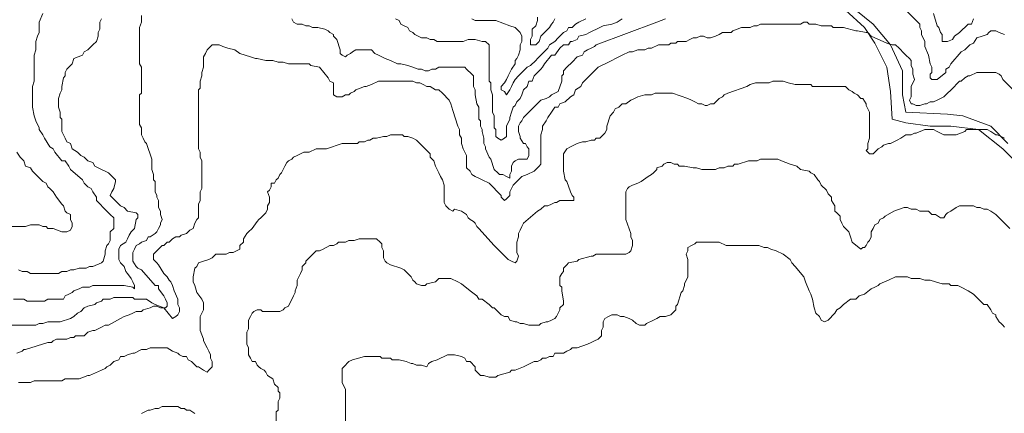
# Model space of a CAD drawing. Units: inches. Extents: x 105 to 4666, y 107 to 5168.
# Drawn here: x 2109 to 2346, y 512 to 606 of the extents above; entities that cross this region are included whole.
import ezdxf

# ---------------------------------------------------------------- set-up
doc = ezdxf.new("R2010")
doc.units = ezdxf.units.IN
doc.header["$MEASUREMENT"] = 0
doc.layers.add('calles', color=4, linetype='CONTINUOUS', lineweight=15)
doc.layers.add('cotas', color=8, linetype='CONTINUOUS', lineweight=0)

msp = doc.modelspace()

# ---------------------------------------------------------------- linework, layer by layer
at = {"layer": 'calles', "linetype": 'Continuous'}
for points in [[(2349.7, 571.12), (2345.54, 575.29), (2339.7, 579.87), (2333.04, 580.71), (2328.04, 580.71), (2322.2, 581.54), (2318.87, 582.37), (2318.45, 589.04), (2317.62, 594.87), (2314.7, 600.71), (2312.2, 604.46), (2307.62, 608.62), (2299.7, 613.62), (2293.45, 614.87), (2288.87, 617.37), (2282.62, 619.46), (2278.45, 623.21), (2271.79, 625.71), (2267.2, 629.04)], [(2268.87, 629.87), (2274.29, 626.54), (2277.62, 625.29), (2282.62, 623.62), (2283.87, 620.29), (2291.37, 616.96), (2301.37, 614.04), (2308.04, 610.29), (2310.12, 608.62), (2314.29, 605.29), (2318.45, 600.29), (2321.37, 594.04), (2321.37, 588.21), (2322.2, 584.04), (2332.2, 583.62), (2335.95, 583.21), (2342.62, 580.71), (2346.79, 576.54)]]:
    msp.add_lwpolyline(points, dxfattribs=at)
at = {"layer": 'cotas', "linetype": 'Continuous'}
for points in [[(2103.87, 532.79), (2110.95, 532.79), (2111.79, 532.79), (2112.62, 532.79), (2113.45, 533.21), (2114.29, 533.21), (2115.54, 533.62), (2118.45, 533.62), (2120.95, 534.46), (2121.79, 534.87), (2122.62, 535.71), (2123.45, 536.12), (2124.29, 536.96), (2125.12, 537.37), (2126.79, 537.79), (2127.2, 538.21), (2128.45, 538.62), (2128.87, 539.04), (2129.7, 539.04), (2130.54, 539.04), (2131.37, 539.46), (2135.95, 539.46), (2136.37, 539.04), (2138.04, 539.04), (2138.87, 539.04), (2139.29, 539.04), (2140.54, 538.21), (2141.37, 537.79), (2143.45, 536.96), (2143.87, 536.96), (2144.29, 537.37), (2144.29, 538.21), (2143.87, 539.04), (2143.45, 539.87), (2142.2, 541.54), (2142.2, 542.37), (2141.37, 542.37), (2138.04, 546.12), (2137.2, 546.54), (2136.79, 546.96), (2135.95, 548.21), (2135.95, 549.04), (2135.95, 550.29), (2136.37, 551.12), (2136.79, 551.96), (2137.62, 552.37), (2138.04, 552.79), (2139.29, 553.21), (2139.7, 554.04), (2140.12, 554.04), (2141.37, 554.87), (2141.79, 555.29), (2142.2, 556.12), (2142.62, 556.96), (2142.62, 557.37), (2143.04, 558.21), (2142.62, 559.46), (2142.62, 560.29), (2142.2, 561.12), (2142.2, 561.96), (2142.2, 562.79), (2141.79, 563.62), (2141.79, 564.04), (2141.37, 564.87), (2141.37, 565.71), (2141.37, 566.54), (2141.37, 567.37), (2140.95, 567.79), (2140.95, 569.04), (2140.54, 570.29), (2140.54, 572.79), (2139.29, 576.54), (2138.87, 576.96), (2138.45, 577.79), (2138.04, 578.62), (2138.04, 579.46), (2138.04, 580.29), (2137.62, 581.12), (2137.62, 588.21), (2138.04, 588.62), (2138.04, 594.87), (2137.62, 595.71), (2137.62, 604.46), (2138.04, 605.71), (2138.04, 607.37)], [(2114.29, 607.79), (2113.45, 605.71), (2113.45, 604.87), (2113.45, 604.46), (2113.45, 603.21), (2113.04, 602.37), (2112.62, 601.12), (2112.62, 599.04), (2112.2, 597.79), (2112.2, 594.46), (2112.2, 593.62), (2112.2, 591.54), (2111.79, 590.29), (2111.79, 585.29), (2112.2, 583.21), (2112.62, 581.96), (2113.45, 580.29), (2113.45, 579.87), (2114.29, 578.62), (2114.7, 577.79), (2115.95, 575.71), (2116.79, 575.29), (2117.2, 574.46), (2118.87, 572.37), (2119.7, 572.37), (2120.54, 571.12), (2120.95, 570.29), (2123.87, 567.79), (2124.29, 566.96), (2125.12, 566.12), (2125.95, 565.71), (2126.37, 564.87), (2127.2, 563.62), (2127.2, 562.79), (2129.7, 560.29), (2130.54, 559.46), (2131.37, 558.62), (2131.37, 556.12), (2130.54, 555.29), (2130.54, 554.04), (2130.54, 553.21), (2130.12, 552.37), (2129.7, 551.96), (2129.29, 550.71), (2129.29, 549.87), (2128.87, 548.21), (2128.45, 547.79), (2126.37, 546.96), (2125.54, 546.96), (2124.7, 546.54), (2123.87, 546.54), (2123.04, 546.54), (2121.79, 546.12), (2120.95, 546.12), (2120.12, 545.71), (2118.87, 545.71), (2118.04, 545.29), (2111.37, 545.29), (2110.54, 545.71), (2109.29, 545.71), (2108.45, 546.12)], [(2322.62, 608.21), (2324.7, 606.12), (2325.54, 605.29), (2325.54, 604.46), (2325.95, 603.62), (2325.95, 602.79), (2326.79, 601.12), (2326.79, 599.87), (2327.62, 597.79), (2328.04, 595.71), (2328.45, 594.87), (2328.45, 593.62), (2328.04, 593.21), (2328.04, 592.37), (2328.45, 591.96), (2329.7, 591.96), (2331.79, 593.62), (2331.79, 594.46), (2332.62, 594.87), (2333.04, 595.71), (2335.54, 598.62), (2336.37, 599.04), (2337.62, 600.29), (2338.45, 600.71), (2339.29, 601.96), (2340.54, 602.37), (2341.79, 602.79), (2342.2, 603.21), (2342.62, 603.62), (2343.87, 603.62), (2344.7, 603.21), (2345.95, 602.79)], [(2338.45, 606.54), (2338.04, 605.29), (2337.2, 605.29), (2336.37, 604.46), (2335.95, 604.04), (2335.12, 603.21), (2333.87, 602.37), (2333.45, 601.54), (2332.2, 601.12), (2331.37, 601.12), (2330.95, 601.12), (2330.95, 601.96), (2330.95, 602.79), (2330.54, 603.21), (2330.12, 604.46), (2329.7, 604.87), (2328.87, 607.79)], [(2128.45, 606.54), (2128.04, 605.71), (2128.04, 604.04), (2127.62, 603.21), (2127.62, 602.37), (2127.2, 601.12), (2126.37, 600.29), (2125.95, 599.87), (2125.12, 599.04), (2124.29, 598.62), (2123.87, 597.79), (2121.79, 596.96), (2121.37, 595.71), (2120.95, 595.29), (2120.12, 594.46), (2119.7, 593.62), (2119.7, 592.79), (2119.29, 592.37), (2118.87, 590.29), (2118.87, 589.46), (2118.45, 588.62), (2118.04, 587.37), (2118.04, 585.29), (2118.45, 584.04), (2118.45, 582.79), (2118.87, 582.37), (2118.87, 580.71), (2118.87, 579.46), (2119.29, 578.62), (2119.7, 577.79), (2120.12, 576.96), (2120.95, 576.54), (2121.37, 575.29), (2122.62, 574.46), (2123.45, 573.62), (2124.29, 573.21), (2124.7, 572.79), (2125.12, 572.37), (2126.37, 571.96), (2126.79, 571.12), (2128.45, 570.29), (2129.29, 569.87), (2130.12, 569.46), (2131.79, 567.79), (2131.79, 567.37), (2131.37, 565.71), (2130.95, 564.87), (2130.54, 564.04), (2130.95, 563.62), (2132.2, 562.37), (2133.04, 561.54), (2133.87, 561.12), (2134.7, 560.29), (2136.79, 559.87), (2137.2, 559.46), (2137.2, 558.62), (2136.79, 558.21), (2136.37, 556.12), (2135.95, 555.71), (2135.54, 555.29), (2135.12, 554.46), (2134.7, 553.62), (2134.29, 552.79), (2133.04, 551.96), (2132.62, 551.12), (2132.62, 550.29), (2132.62, 548.62), (2133.04, 547.79), (2133.87, 546.96), (2134.29, 545.71), (2134.7, 545.29), (2135.54, 544.04), (2135.95, 543.21), (2136.37, 542.37), (2136.37, 541.54), (2135.95, 541.96), (2133.87, 542.37), (2130.54, 542.37), (2129.7, 542.37), (2126.37, 542.37), (2125.54, 541.96), (2123.87, 541.96), (2123.04, 541.54), (2121.79, 541.12), (2121.37, 540.71), (2120.54, 540.29), (2119.7, 539.87), (2119.29, 539.04), (2118.45, 539.04), (2115.54, 539.04), (2114.7, 538.62), (2110.54, 538.62), (2109.7, 539.04), (2107.2, 539.04)], [(2350.12, 587.37), (2345.54, 591.96), (2345.12, 592.79), (2344.7, 593.21), (2343.87, 593.62), (2343.04, 593.62), (2342.2, 593.62), (2341.37, 593.62), (2340.54, 593.62), (2339.29, 593.62), (2337.62, 592.79), (2337.2, 592.79), (2336.37, 592.37), (2335.54, 591.54), (2335.12, 591.54), (2334.29, 590.71), (2333.87, 590.29), (2331.37, 587.79), (2330.54, 587.37), (2329.7, 586.96), (2328.87, 586.54), (2328.04, 586.54), (2327.2, 586.12), (2326.79, 586.12), (2325.54, 585.71), (2324.7, 585.71), (2323.87, 586.12), (2323.45, 586.12), (2323.04, 586.96), (2323.45, 587.79), (2323.45, 588.21), (2323.45, 589.46), (2323.45, 590.29), (2324.29, 591.96), (2323.87, 593.21), (2323.87, 594.46), (2323.45, 595.29), (2323.45, 596.54), (2323.04, 596.96), (2322.2, 597.79), (2321.79, 598.21), (2320.54, 599.46), (2319.7, 600.29), (2318.87, 600.29), (2317.62, 600.71), (2313.87, 602.37), (2313.04, 603.21), (2312.62, 603.21), (2310.54, 603.62), (2310.12, 603.62), (2307.2, 604.46), (2304.7, 604.46), (2304.29, 604.87), (2301.79, 604.87), (2300.54, 605.29), (2298.87, 605.29), (2298.45, 605.71), (2297.62, 605.71), (2296.79, 605.29), (2289.29, 605.29), (2288.04, 605.29), (2287.2, 605.29), (2286.37, 604.87), (2285.54, 604.87), (2284.7, 604.46), (2283.87, 604.46), (2282.62, 604.46), (2280.54, 603.62), (2280.12, 603.21), (2279.29, 603.21), (2278.45, 603.21), (2278.04, 603.21), (2277.2, 602.79), (2276.37, 602.37), (2275.12, 601.96), (2274.29, 601.96), (2273.45, 602.37), (2272.62, 602.37), (2271.79, 601.96), (2270.95, 601.96), (2270.12, 601.54), (2269.29, 601.12), (2268.87, 601.12), (2268.04, 601.12), (2267.2, 601.12), (2266.79, 600.71), (2265.54, 600.71), (2265.12, 600.29), (2264.29, 600.29), (2263.45, 600.29), (2262.62, 600.29), (2260.95, 599.46), (2260.12, 599.46), (2259.29, 599.04), (2257.62, 599.04), (2256.37, 598.62), (2255.54, 598.62), (2253.87, 597.79), (2253.04, 597.37), (2250.54, 596.12), (2248.04, 594.87), (2244.29, 591.12), (2243.87, 590.29), (2242.62, 589.46), (2242.2, 588.21), (2241.37, 587.79), (2240.12, 586.54), (2238.87, 586.12), (2238.45, 585.29), (2237.62, 585.29), (2236.79, 584.04), (2235.95, 582.79), (2235.54, 581.96), (2234.7, 580.71), (2234.7, 579.87), (2234.29, 578.62), (2234.29, 574.87), (2234.29, 574.04), (2234.29, 571.54), (2233.87, 571.12), (2232.62, 569.87), (2230.95, 569.04), (2229.7, 568.62), (2228.87, 567.79), (2228.04, 566.96), (2227.62, 566.54), (2226.79, 564.87), (2226.79, 564.04), (2225.95, 563.21), (2225.54, 562.79), (2224.7, 563.62), (2224.7, 564.04), (2221.79, 566.96), (2220.12, 567.79), (2219.29, 568.21), (2218.45, 568.62), (2217.62, 569.04), (2217.2, 569.87), (2216.37, 570.71), (2216.37, 571.12), (2216.37, 572.37), (2216.37, 573.62), (2215.95, 574.46), (2215.54, 575.29), (2215.12, 576.54), (2215.12, 577.79), (2214.7, 578.62), (2214.7, 579.87), (2214.29, 580.71), (2213.04, 584.46), (2212.62, 586.12), (2212.2, 586.96), (2210.54, 588.62), (2209.7, 589.46), (2208.87, 589.46), (2207.62, 590.29), (2206.79, 590.29), (2205.95, 590.71), (2205.12, 591.12), (2204.29, 591.12), (2203.45, 591.54), (2200.54, 591.54), (2199.7, 591.54), (2196.79, 591.54), (2195.95, 591.54), (2195.12, 591.54), (2193.45, 590.71), (2192.2, 590.29), (2191.79, 590.29), (2189.7, 589.46), (2189.29, 589.04), (2188.45, 588.62), (2188.04, 588.21), (2187.2, 588.21), (2186.37, 587.79), (2185.12, 587.79), (2184.29, 588.21), (2184.29, 589.04), (2184.29, 591.12), (2183.45, 591.54), (2183.04, 592.37), (2180.95, 594.87), (2178.87, 595.29), (2178.45, 595.71), (2177.62, 595.71), (2176.79, 595.71), (2173.45, 595.71), (2172.2, 596.12), (2170.95, 596.12), (2169.7, 596.54), (2168.04, 596.54), (2165.95, 596.96), (2165.54, 596.96), (2164.29, 597.37), (2161.79, 598.21), (2160.54, 599.04), (2158.87, 599.46), (2157.62, 599.87), (2156.79, 600.29), (2155.12, 600.29), (2154.29, 599.46), (2153.87, 599.04), (2153.45, 598.21), (2153.04, 597.37), (2153.04, 596.54), (2153.04, 595.71), (2153.04, 594.87), (2152.62, 593.62), (2152.62, 592.79), (2152.2, 591.54), (2152.2, 589.87), (2151.79, 589.46), (2151.79, 575.29), (2152.2, 574.46), (2152.2, 573.21), (2152.62, 572.37), (2152.62, 566.54), (2152.62, 565.71), (2152.2, 564.87), (2152.2, 562.79), (2151.79, 561.96), (2151.79, 561.12), (2151.79, 560.29), (2151.79, 558.62), (2151.37, 558.21), (2150.95, 557.37), (2150.54, 556.12), (2149.7, 555.71), (2149.29, 555.29), (2148.87, 554.87), (2147.62, 554.46), (2147.2, 554.04), (2146.37, 554.04), (2145.54, 553.62), (2144.7, 552.79), (2144.29, 552.79), (2143.45, 551.96), (2143.04, 551.96), (2141.79, 550.71), (2141.37, 550.29), (2140.95, 549.87), (2140.95, 548.62), (2141.37, 548.21), (2141.79, 547.79), (2142.2, 547.37), (2143.45, 545.29), (2143.87, 544.87), (2144.29, 544.46), (2144.7, 543.62), (2145.12, 543.21), (2145.54, 542.37), (2145.95, 541.12), (2146.79, 539.04), (2146.79, 538.62), (2146.79, 537.79), (2147.2, 536.96), (2147.2, 536.12), (2146.79, 535.29), (2146.37, 534.87), (2145.54, 534.46), (2143.45, 536.96), (2142.62, 536.96), (2141.79, 537.37), (2140.95, 537.37), (2140.12, 536.96), (2138.45, 536.54), (2138.04, 536.12), (2136.79, 536.12), (2135.95, 535.71), (2135.12, 535.29), (2133.87, 534.87), (2133.04, 534.46), (2130.12, 532.79), (2129.29, 532.79), (2128.45, 532.37), (2126.79, 531.54), (2126.37, 531.54), (2125.12, 531.12), (2124.29, 530.29), (2123.04, 530.29), (2122.2, 530.29), (2121.79, 529.87), (2120.95, 529.87), (2120.12, 529.46), (2119.29, 529.46), (2118.45, 529.46), (2117.62, 529.46), (2116.79, 529.04), (2116.37, 528.62), (2115.54, 528.62), (2110.12, 526.96), (2109.7, 526.96), (2109.29, 526.54), (2108.04, 526.12)], [(2174.29, 606.54), (2174.7, 605.71), (2175.54, 605.29), (2176.37, 605.29), (2176.79, 605.29), (2177.62, 604.87), (2178.45, 604.87), (2179.29, 604.46), (2180.54, 604.46), (2182.2, 604.04), (2183.04, 603.62), (2183.45, 603.21), (2184.29, 602.79), (2184.29, 602.37), (2185.12, 601.54), (2185.95, 599.04), (2185.95, 598.21), (2186.37, 597.79), (2187.2, 597.37), (2187.62, 597.79), (2188.45, 598.21), (2188.87, 598.62), (2189.7, 599.04), (2190.54, 599.04), (2192.62, 599.04), (2193.45, 599.04), (2194.29, 598.21), (2195.12, 597.79), (2195.95, 597.37), (2196.79, 596.96), (2198.04, 596.54), (2199.7, 595.71), (2200.54, 595.71), (2202.2, 595.29), (2203.45, 594.87), (2204.7, 594.46), (2205.54, 594.46), (2206.37, 594.04), (2207.2, 594.04), (2208.04, 594.46), (2208.87, 594.46), (2209.7, 594.87), (2210.54, 594.87), (2210.95, 594.87), (2215.12, 594.87), (2215.95, 594.87), (2216.37, 594.46), (2217.62, 593.21), (2218.04, 592.79), (2218.04, 590.29), (2218.45, 589.46), (2218.45, 588.21), (2218.87, 586.12), (2219.29, 585.29), (2219.29, 584.04), (2219.29, 583.21), (2219.29, 582.37), (2219.7, 581.96), (2219.7, 580.71), (2220.12, 579.87), (2220.12, 579.46), (2220.54, 577.79), (2220.54, 576.54), (2220.95, 575.71), (2220.95, 575.29), (2221.79, 573.21), (2222.2, 572.79), (2223.04, 570.29), (2223.87, 569.46), (2224.29, 569.04), (2225.12, 569.04), (2225.95, 568.62), (2226.79, 568.21), (2226.79, 569.04), (2227.2, 569.87), (2227.2, 571.12), (2227.62, 571.96), (2228.04, 572.37), (2228.87, 572.79), (2230.95, 572.79), (2231.37, 573.62), (2231.37, 575.29), (2230.95, 575.71), (2230.54, 576.54), (2230.12, 576.54), (2229.29, 577.79), (2229.29, 578.21), (2228.87, 579.46), (2228.87, 580.71), (2229.29, 581.54), (2229.7, 581.96), (2230.12, 582.79), (2234.29, 586.96), (2235.54, 587.37), (2236.37, 587.79), (2236.79, 588.21), (2237.62, 588.62), (2238.45, 589.04), (2239.29, 591.54), (2239.29, 592.79), (2239.7, 593.21), (2239.7, 594.04), (2240.54, 594.87), (2240.95, 595.29), (2241.37, 595.71), (2241.79, 596.12), (2243.04, 597.37), (2244.29, 597.79), (2244.7, 598.62), (2245.54, 599.04), (2246.37, 599.46), (2247.2, 599.87), (2247.62, 600.29), (2262.2, 605.71), (2264.29, 606.54)], [(2253.87, 606.54), (2252.62, 605.71), (2251.37, 605.29), (2249.29, 604.87), (2248.45, 604.46), (2245.95, 603.21), (2245.12, 602.79), (2243.45, 602.37), (2243.04, 601.54), (2241.79, 601.12), (2241.37, 601.12), (2240.95, 600.29), (2239.7, 600.29), (2238.87, 599.46), (2237.62, 597.79), (2236.79, 597.79), (2235.12, 595.71), (2234.7, 594.87), (2234.29, 594.46), (2232.62, 592.79), (2232.2, 591.54), (2231.37, 591.54), (2230.95, 590.29), (2230.12, 589.46), (2229.7, 588.21), (2229.29, 587.37), (2228.45, 586.54), (2228.04, 585.71), (2227.62, 585.29), (2227.2, 584.04), (2226.79, 582.79), (2226.79, 582.37), (2225.95, 580.71), (2225.95, 579.04), (2225.95, 578.21), (2225.54, 577.79), (2224.7, 577.37), (2223.87, 577.79), (2223.45, 578.21), (2223.45, 579.87), (2223.04, 580.29), (2223.04, 583.21), (2222.62, 584.04), (2222.62, 586.12), (2222.62, 587.37), (2222.62, 588.21), (2222.2, 589.46), (2222.2, 591.12), (2221.79, 591.54), (2221.79, 599.04), (2221.79, 599.87), (2221.79, 600.29), (2220.95, 601.12), (2220.12, 601.12), (2218.45, 601.54), (2216.79, 601.54), (2215.54, 601.12), (2209.29, 601.12), (2208.45, 601.54), (2207.62, 601.54), (2206.79, 601.96), (2205.54, 601.96), (2204.7, 602.37), (2203.87, 602.79), (2203.45, 603.21), (2202.62, 603.62), (2202.2, 604.46), (2201.37, 604.87), (2200.54, 605.29), (2200.12, 606.12), (2199.29, 606.54)], [(2245.12, 606.54), (2243.45, 605.71), (2242.62, 605.29), (2241.79, 604.46), (2240.95, 604.46), (2240.54, 603.62), (2239.7, 603.21), (2238.45, 601.96), (2237.62, 601.12), (2236.37, 600.29), (2235.95, 599.46), (2234.29, 597.79), (2233.45, 596.96), (2233.04, 596.54), (2231.79, 595.29), (2230.95, 594.87), (2229.7, 593.62), (2229.29, 593.21), (2228.87, 592.79), (2228.04, 591.96), (2227.62, 591.12), (2227.2, 590.29), (2226.79, 589.46), (2225.95, 588.21), (2225.54, 589.04), (2224.7, 589.46), (2224.7, 590.29), (2225.54, 591.12), (2225.95, 591.96), (2226.37, 592.79), (2226.79, 593.62), (2227.2, 594.46), (2228.04, 595.71), (2228.04, 596.54), (2228.45, 596.96), (2228.87, 597.79), (2229.29, 599.04), (2229.29, 600.29), (2229.7, 601.12), (2229.7, 602.37), (2229.29, 603.21), (2228.87, 603.62), (2228.04, 604.46), (2226.79, 604.87), (2223.45, 606.12), (2218.45, 606.12), (2217.62, 606.54)], [(2237.62, 606.54), (2237.2, 605.71), (2236.79, 605.29), (2236.37, 604.46), (2235.95, 604.04), (2234.7, 602.79), (2234.29, 602.37), (2233.87, 601.12), (2233.04, 600.29), (2231.79, 600.29), (2231.79, 601.54), (2232.2, 602.37), (2232.2, 603.21), (2232.2, 604.04), (2233.04, 604.87), (2233.45, 606.12), (2233.45, 606.96)], [(2345.95, 577.79), (2345.12, 578.21), (2344.29, 578.62), (2343.87, 578.62), (2342.62, 579.46), (2341.79, 579.87), (2340.54, 579.87), (2338.45, 579.87), (2337.62, 579.87), (2336.79, 579.87), (2336.37, 579.46), (2334.29, 578.62), (2333.87, 578.62), (2333.04, 578.62), (2331.79, 578.62), (2331.37, 578.62), (2329.7, 579.46), (2328.87, 579.87), (2326.79, 579.87), (2324.7, 579.04), (2324.29, 579.04), (2323.45, 578.62), (2322.2, 578.62), (2320.95, 577.79), (2320.12, 577.37), (2318.45, 576.54), (2318.04, 576.54), (2316.79, 576.12), (2316.37, 575.71), (2315.54, 575.29), (2314.29, 574.04), (2313.45, 574.04), (2313.04, 574.46), (2312.62, 574.87), (2313.04, 575.29), (2313.04, 576.54), (2313.45, 577.79), (2313.45, 584.04), (2312.62, 585.71), (2312.62, 586.12), (2311.79, 587.37), (2311.37, 587.37), (2310.54, 588.21), (2309.7, 588.62), (2309.29, 589.04), (2308.45, 589.46), (2307.62, 590.29), (2307.2, 590.29), (2299.7, 590.29), (2299.29, 590.71), (2295.54, 590.71), (2293.87, 591.12), (2292.62, 591.54), (2290.12, 591.54), (2289.29, 591.12), (2285.95, 591.12), (2284.7, 590.71), (2283.87, 590.29), (2279.29, 588.62), (2278.45, 588.21), (2278.04, 587.79), (2277.2, 587.37), (2275.95, 586.12), (2275.12, 586.12), (2274.29, 585.71), (2273.87, 585.71), (2273.04, 586.12), (2272.2, 586.12), (2271.37, 586.54), (2270.54, 586.96), (2269.7, 587.37), (2265.95, 588.62), (2261.79, 588.62), (2260.95, 588.21), (2259.29, 588.21), (2257.62, 587.79), (2256.79, 587.37), (2255.95, 586.96), (2254.7, 586.12), (2253.87, 586.12), (2253.04, 585.29), (2252.2, 584.87), (2251.79, 584.04), (2250.95, 583.21), (2250.12, 580.71), (2250.12, 579.87), (2249.7, 579.04), (2248.45, 577.79), (2247.62, 577.79), (2247.2, 577.37), (2246.37, 577.37), (2245.12, 576.96), (2244.29, 576.96), (2243.04, 576.54), (2241.37, 575.71), (2240.54, 575.29), (2239.7, 574.04), (2239.7, 573.21), (2239.7, 569.87), (2240.12, 567.79), (2240.54, 567.37), (2241.37, 564.87), (2241.79, 564.04), (2242.2, 563.62), (2242.2, 562.79), (2238.87, 562.79), (2238.04, 562.37), (2237.62, 562.37), (2236.79, 561.96), (2235.95, 561.54), (2235.12, 561.54), (2234.29, 560.71), (2233.45, 560.29), (2230.12, 557.37), (2229.7, 556.54), (2229.29, 555.71), (2228.87, 554.87), (2228.87, 554.04), (2228.45, 552.79), (2228.45, 550.29), (2228.87, 549.46), (2228.45, 548.21), (2228.04, 547.79), (2227.2, 548.21), (2226.37, 548.62), (2223.87, 551.12), (2223.04, 551.96), (2219.29, 556.12), (2218.87, 556.54), (2218.45, 557.37), (2218.04, 557.79), (2217.2, 558.21), (2216.79, 558.62), (2216.37, 559.46), (2215.12, 560.29), (2213.45, 560.71), (2213.04, 560.29), (2212.2, 560.71), (2211.37, 561.54), (2210.95, 562.37), (2210.95, 565.29), (2210.95, 565.71), (2210.95, 566.54), (2210.54, 567.79), (2210.12, 568.62), (2209.7, 569.46), (2209.29, 570.29), (2208.87, 571.12), (2208.45, 572.37), (2207.62, 573.21), (2207.62, 574.04), (2206.79, 574.87), (2205.12, 576.54), (2204.29, 577.37), (2203.45, 577.79), (2202.2, 578.21), (2201.37, 578.21), (2200.95, 578.62), (2198.04, 578.62), (2197.2, 578.21), (2196.37, 578.21), (2194.7, 577.79), (2193.87, 577.79), (2193.04, 577.37), (2192.62, 577.37), (2191.79, 576.96), (2190.54, 576.96), (2190.12, 576.54), (2189.29, 576.54), (2188.45, 576.54), (2186.37, 576.54), (2182.62, 575.29), (2180.95, 575.29), (2180.12, 575.29), (2178.45, 574.46), (2177.62, 574.46), (2177.2, 574.46), (2176.37, 574.04), (2175.54, 573.62), (2174.7, 573.21), (2174.29, 572.79), (2173.45, 572.37), (2173.04, 571.96), (2172.62, 571.12), (2172.2, 570.29), (2171.79, 569.46), (2171.37, 569.04), (2170.95, 568.21), (2170.54, 567.79), (2170.12, 566.96), (2169.29, 566.96), (2169.29, 566.12), (2168.87, 565.29), (2168.45, 564.87), (2168.87, 563.62), (2168.87, 562.37), (2168.45, 561.54), (2168.45, 560.71), (2168.04, 559.87), (2167.62, 559.46), (2166.79, 558.62), (2166.37, 558.21), (2165.95, 557.79), (2164.7, 556.12), (2163.87, 555.29), (2163.45, 554.87), (2162.62, 553.62), (2162.62, 552.79), (2161.79, 551.96), (2161.79, 551.12), (2160.95, 550.71), (2160.12, 550.29), (2159.29, 550.29), (2158.45, 549.87), (2157.62, 549.87), (2156.79, 549.87), (2155.95, 549.87), (2155.12, 549.04), (2154.29, 548.62), (2153.04, 548.21), (2151.79, 547.79), (2151.37, 546.96), (2150.95, 546.54), (2150.54, 544.46), (2150.54, 543.21), (2150.95, 542.37), (2151.37, 540.71), (2152.62, 539.04), (2153.04, 538.21), (2153.04, 536.54), (2152.62, 535.71), (2152.2, 534.87), (2152.2, 531.54), (2153.04, 529.46), (2153.04, 529.04), (2153.87, 527.37), (2154.29, 526.54), (2154.7, 525.71), (2154.7, 524.87), (2155.12, 524.04), (2155.12, 523.21), (2155.12, 522.79), (2154.29, 521.96), (2153.87, 521.54), (2153.04, 521.96), (2151.79, 522.79), (2151.37, 522.79), (2150.12, 524.04), (2149.29, 524.46), (2148.87, 525.29), (2148.04, 525.29), (2147.2, 525.71), (2146.79, 526.12), (2145.54, 526.54), (2144.29, 527.37), (2143.45, 527.37), (2142.2, 527.37), (2140.95, 527.37), (2140.12, 527.37), (2139.29, 526.96), (2138.04, 526.96), (2136.37, 526.12), (2135.95, 526.12), (2134.7, 525.71), (2133.87, 525.29), (2133.04, 525.29), (2132.62, 524.46), (2131.37, 524.04), (2130.54, 523.21), (2129.7, 522.79), (2129.29, 522.37), (2128.45, 521.96), (2125.54, 520.71), (2125.12, 520.71), (2123.04, 519.87), (2121.79, 519.87), (2120.95, 519.87), (2119.7, 519.87), (2118.87, 519.46), (2112.2, 519.46), (2111.37, 519.04), (2108.45, 519.04)], [(2108.04, 574.46), (2108.87, 573.21), (2109.29, 572.79), (2109.7, 572.37), (2110.12, 571.12), (2111.37, 570.71), (2111.79, 569.87), (2114.29, 567.37), (2115.12, 566.96), (2115.54, 566.12), (2115.95, 565.71), (2116.79, 564.87), (2117.62, 563.62), (2118.87, 561.96), (2119.29, 561.54), (2119.7, 560.29), (2120.12, 559.87), (2120.95, 559.46), (2120.95, 558.21), (2121.37, 557.37), (2121.37, 556.54), (2120.95, 555.71), (2120.12, 555.29), (2119.29, 555.29), (2118.87, 555.29), (2116.79, 556.12), (2115.54, 556.12), (2115.12, 556.54), (2114.29, 556.54), (2113.45, 556.96), (2111.37, 556.96), (2110.12, 556.54), (2098.45, 556.54)], [(2347.2, 556.12), (2344.7, 558.62), (2343.87, 559.46), (2342.62, 560.29), (2341.79, 560.71), (2340.95, 560.71), (2340.12, 561.12), (2339.29, 561.12), (2338.45, 561.54), (2335.12, 561.54), (2334.29, 561.12), (2333.04, 560.29), (2332.2, 559.87), (2331.79, 559.46), (2331.37, 558.62), (2330.54, 558.62), (2329.29, 559.46), (2328.45, 559.46), (2327.62, 560.29), (2326.79, 560.29), (2325.54, 560.29), (2324.7, 560.71), (2323.45, 560.71), (2322.62, 561.12), (2321.79, 561.12), (2319.29, 560.29), (2317.2, 559.04), (2316.79, 558.62), (2315.95, 558.21), (2315.54, 557.37), (2314.7, 556.96), (2314.29, 556.12), (2313.87, 555.29), (2313.87, 554.04), (2313.45, 553.21), (2313.04, 552.79), (2312.62, 551.96), (2312.2, 551.54), (2311.79, 551.54), (2311.37, 551.12), (2309.29, 552.79), (2308.87, 554.04), (2308.45, 555.29), (2307.62, 556.12), (2307.2, 556.54), (2306.79, 557.37), (2306.37, 558.21), (2306.37, 559.04), (2305.54, 559.87), (2305.12, 560.29), (2305.12, 561.54), (2304.29, 562.79), (2304.29, 563.62), (2303.45, 564.46), (2303.04, 565.29), (2301.79, 566.54), (2301.37, 567.37), (2300.95, 567.79), (2300.12, 569.04), (2299.29, 569.46), (2298.87, 569.87), (2296.79, 570.29), (2295.95, 571.12), (2294.29, 571.54), (2292.2, 572.37), (2291.37, 572.79), (2287.2, 572.79), (2286.37, 572.37), (2285.95, 572.37), (2284.7, 572.37), (2284.29, 572.37), (2281.79, 571.54), (2280.95, 571.54), (2280.54, 571.12), (2279.29, 571.12), (2278.45, 570.71), (2277.2, 570.71), (2276.37, 570.29), (2273.04, 570.29), (2271.79, 570.71), (2270.95, 570.71), (2268.87, 571.12), (2267.62, 571.12), (2267.2, 571.54), (2266.37, 571.54), (2265.54, 571.96), (2264.7, 571.96), (2263.87, 571.54), (2263.45, 571.12), (2262.2, 570.71), (2262.2, 570.29), (2261.37, 569.46), (2260.95, 569.04), (2260.12, 568.62), (2258.45, 567.37), (2257.62, 566.96), (2256.37, 566.54), (2255.54, 566.12), (2255.12, 565.71), (2254.7, 564.87), (2254.7, 561.96), (2254.7, 560.71), (2254.7, 559.46), (2254.7, 558.21), (2255.95, 554.87), (2255.95, 554.04), (2256.37, 553.21), (2256.37, 551.96), (2255.95, 550.71), (2255.54, 550.29), (2254.7, 549.87), (2253.45, 549.87), (2252.62, 549.87), (2251.79, 549.87), (2251.37, 549.87), (2249.29, 549.87), (2248.45, 549.87), (2247.62, 549.87), (2246.79, 549.46), (2246.37, 549.46), (2243.45, 548.62), (2243.04, 548.21), (2240.95, 547.79), (2240.54, 547.37), (2239.7, 546.54), (2239.7, 545.71), (2239.29, 545.29), (2238.87, 544.46), (2238.87, 542.37), (2239.29, 541.96), (2239.29, 541.12), (2239.7, 538.62), (2239.7, 537.79), (2238.87, 536.96), (2238.87, 536.54), (2238.45, 535.71), (2238.04, 534.87), (2237.62, 534.46), (2236.79, 534.04), (2235.95, 533.62), (2235.54, 533.62), (2234.29, 533.21), (2233.87, 532.79), (2231.37, 532.79), (2230.12, 533.21), (2229.29, 533.21), (2228.45, 533.62), (2228.04, 533.62), (2226.79, 534.04), (2226.37, 534.87), (2225.54, 534.87), (2224.7, 535.29), (2223.87, 536.12), (2223.04, 536.96), (2222.62, 536.96), (2221.79, 537.79), (2220.12, 539.04), (2219.29, 539.04), (2218.87, 539.87), (2217.2, 541.12), (2215.12, 542.79), (2214.29, 543.21), (2212.62, 544.04), (2209.7, 544.04), (2208.87, 543.21), (2206.79, 542.79), (2206.37, 542.37), (2205.54, 542.37), (2204.29, 542.79), (2203.87, 543.21), (2203.45, 543.62), (2203.04, 544.46), (2201.37, 546.12), (2200.54, 546.54), (2198.04, 547.37), (2197.2, 547.79), (2196.79, 548.21), (2196.37, 549.04), (2196.37, 550.71), (2195.95, 551.54), (2195.95, 552.37), (2195.54, 552.79), (2194.7, 553.62), (2190.54, 553.62), (2189.29, 553.21), (2188.04, 553.21), (2187.2, 552.79), (2186.37, 552.79), (2185.54, 552.79), (2185.12, 552.37), (2184.29, 551.96), (2183.45, 551.96), (2181.79, 551.12), (2180.95, 550.71), (2180.12, 550.71), (2177.62, 548.21), (2177.62, 547.79), (2176.79, 546.96), (2176.79, 546.12), (2176.37, 545.29), (2175.95, 544.46), (2175.54, 543.62), (2175.54, 542.37), (2175.12, 541.12), (2175.12, 540.71), (2174.7, 539.87), (2173.45, 537.37), (2172.62, 536.96), (2172.2, 536.54), (2171.37, 536.12), (2167.2, 536.12), (2166.79, 536.54), (2165.95, 536.54), (2165.12, 536.12), (2164.7, 535.71), (2164.29, 534.87), (2163.87, 534.04), (2163.87, 533.62), (2163.87, 532.79), (2163.87, 531.96), (2163.45, 531.12), (2163.45, 528.21), (2163.87, 527.37), (2163.87, 526.12), (2163.87, 525.71), (2164.29, 524.87), (2164.7, 524.04), (2165.54, 524.04), (2165.95, 523.21), (2166.37, 522.79), (2166.79, 522.37), (2167.62, 521.96), (2168.04, 521.54), (2168.45, 520.71), (2169.7, 519.87), (2170.12, 518.62), (2170.95, 517.79), (2170.95, 516.96), (2171.37, 516.54), (2171.37, 515.29), (2170.95, 514.46), (2170.95, 512.37), (2170.54, 511.96), (2170.54, 508.21)], [(2187.2, 505.29), (2187.2, 514.04), (2187.2, 514.87), (2187.2, 516.12), (2187.2, 517.37), (2186.37, 519.04), (2186.37, 519.87), (2186.37, 520.71), (2186.37, 521.54), (2186.37, 522.37), (2186.79, 522.79), (2188.04, 524.04), (2188.87, 524.46), (2191.79, 525.29), (2192.62, 525.29), (2193.87, 525.29), (2194.7, 525.29), (2195.54, 525.29), (2195.95, 524.87), (2198.04, 524.87), (2198.45, 524.46), (2200.12, 524.46), (2201.79, 524.04), (2203.04, 523.62), (2203.45, 523.62), (2204.29, 523.21), (2205.54, 523.21), (2206.79, 522.79), (2207.2, 523.62), (2208.04, 524.04), (2209.29, 524.46), (2210.12, 524.87), (2210.95, 525.29), (2211.79, 525.71), (2213.45, 525.71), (2215.12, 525.29), (2215.95, 524.87), (2216.37, 524.04), (2217.2, 524.04), (2218.45, 522.79), (2218.45, 521.96), (2219.7, 520.71), (2220.54, 520.71), (2221.79, 520.29), (2223.45, 520.29), (2223.87, 520.71), (2226.79, 521.54), (2227.2, 521.96), (2228.04, 521.96), (2230.12, 522.79), (2232.62, 524.04), (2233.45, 524.04), (2234.29, 524.46), (2234.7, 524.87), (2235.54, 524.87), (2236.37, 525.29), (2237.2, 525.29), (2237.62, 526.12), (2238.87, 526.12), (2239.7, 526.12), (2240.54, 526.54), (2241.37, 526.96), (2241.79, 527.37), (2243.04, 527.37), (2245.54, 528.21), (2246.37, 528.62), (2247.2, 529.04), (2248.04, 529.46), (2248.45, 529.87), (2248.87, 530.29), (2248.87, 531.54), (2249.29, 532.37), (2249.29, 532.79), (2249.29, 533.62), (2249.7, 534.46), (2250.54, 534.87), (2251.37, 535.29), (2252.62, 535.29), (2253.45, 534.87), (2254.29, 534.87), (2255.54, 534.46), (2256.37, 534.04), (2257.2, 533.21), (2258.04, 532.79), (2259.29, 532.79), (2259.7, 533.21), (2261.37, 534.04), (2262.2, 534.46), (2263.04, 534.87), (2263.87, 534.87), (2264.29, 534.87), (2265.54, 535.29), (2266.79, 536.54), (2266.79, 537.37), (2267.2, 537.79), (2268.04, 540.71), (2268.45, 541.12), (2268.87, 542.37), (2268.87, 542.79), (2269.7, 544.46), (2269.7, 546.96), (2269.7, 547.79), (2269.7, 548.62), (2269.29, 549.87), (2269.7, 550.71), (2269.7, 551.54), (2270.54, 551.96), (2271.37, 552.37), (2271.79, 552.79), (2273.45, 552.79), (2274.29, 552.79), (2275.12, 552.79), (2276.37, 552.79), (2277.2, 552.79), (2278.87, 551.96), (2283.45, 551.96), (2284.7, 551.96), (2286.79, 551.96), (2288.04, 551.54), (2288.87, 551.54), (2289.7, 551.12), (2290.95, 550.71), (2292.62, 549.87), (2294.29, 548.62), (2294.7, 547.79), (2295.54, 546.96), (2297.62, 544.46), (2298.04, 543.21), (2298.87, 541.12), (2299.29, 540.29), (2299.7, 539.04), (2300.12, 536.96), (2300.54, 535.71), (2301.37, 534.87), (2301.79, 534.04), (2302.62, 533.62), (2303.45, 534.04), (2305.12, 535.71), (2305.54, 536.54), (2306.37, 536.96), (2307.2, 537.79), (2308.87, 539.04), (2310.12, 539.04), (2310.95, 539.87), (2312.2, 540.29), (2313.87, 541.54), (2314.7, 541.96), (2315.54, 542.37), (2315.95, 542.79), (2318.04, 543.62), (2319.7, 544.46), (2322.62, 544.46), (2323.45, 544.04), (2325.54, 544.04), (2326.79, 543.62), (2328.04, 543.62), (2329.29, 543.21), (2330.95, 542.79), (2332.62, 542.79), (2333.04, 542.37), (2334.29, 542.37), (2334.7, 542.37), (2335.54, 541.96), (2337.2, 541.12), (2338.45, 540.29), (2340.95, 537.79), (2341.79, 537.79), (2342.62, 536.54), (2343.04, 535.71), (2343.87, 535.29), (2343.87, 534.87), (2344.7, 533.62), (2345.12, 533.21), (2345.54, 532.79), (2345.95, 532.37)], [(2150.95, 511.54), (2149.7, 512.37), (2148.87, 512.37), (2148.45, 512.79), (2147.62, 512.79), (2146.79, 513.21), (2143.04, 513.21), (2142.2, 512.79), (2141.37, 512.79), (2140.12, 512.37), (2139.7, 512.37), (2138.87, 511.96), (2138.04, 511.54)]]:
    msp.add_lwpolyline(points, dxfattribs=at)

doc.saveas('drawing.dxf')
